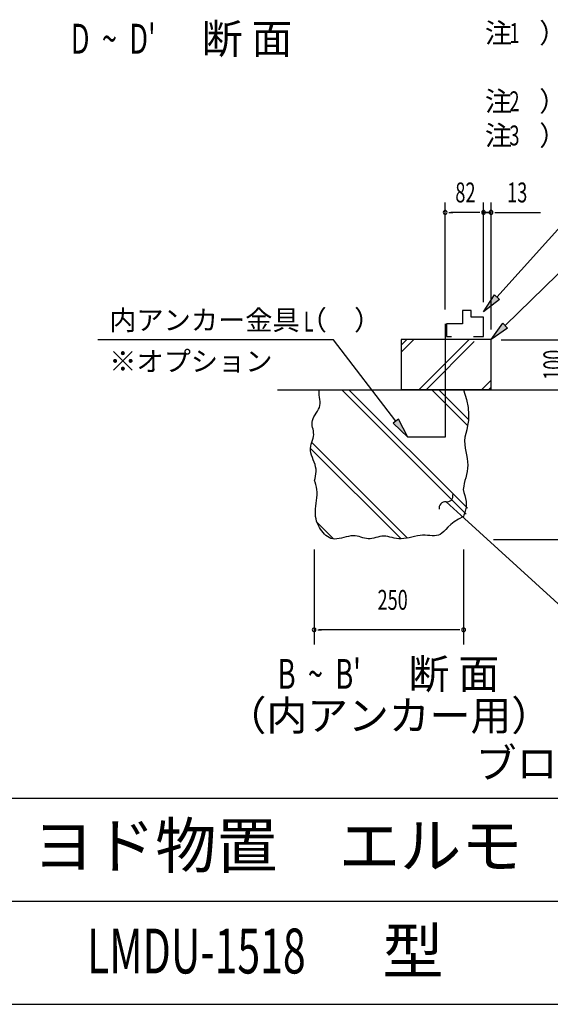
# Model space of a CAD drawing. Extents: x 543 to 20719, y 226 to 14052.
# Drawn here: x 13758 to 16419, y 517 to 5460 of the extents above; entities that cross this region are included whole.
import ezdxf
from ezdxf.enums import TextEntityAlignment as Align

# ---------------------------------------------------------------- set-up
doc = ezdxf.new("R2010")
doc.units = 0
doc.header["$LTSCALE"] = 50
doc.header["$MEASUREMENT"] = 0
for name, color, linetype in [('ANKA_PL', 70, 'CONTINUOUS'), ('HIKIDASHI', 6, 'CONTINUOUS'), ('M1', 4, 'CONTINUOUS'), ('NAME', 20, 'CONTINUOUS'), ('SUNPOU', 4, 'CONTINUOUS'), ('U1', 3, 'CONTINUOUS'), ('U2', 4, 'CONTINUOUS'), ('U4', 6, 'CONTINUOUS'), ('WAKUSEN-01', 50, 'CONTINUOUS'), ('WAKUSEN-02', 130, 'CONTINUOUS')]:
    doc.layers.add(name, color=color, linetype=linetype)
doc.styles.add('00', font='ROMANS', dxfattribs={"width": 0.666667, "bigfont": 'BIGFONT'})
doc.styles.add('01', font='ROMANS', dxfattribs={"height": 3, "bigfont": 'BIGFONT'})

msp = doc.modelspace()

# ---------------------------------------------------------------- linework, layer by layer
at = {"layer": 'ANKA_PL'}
for p, q in [((15891.6, 3932.7), (15891.6, 3364.5)), ((15891.6, 3364.5), (15704.1, 3364.5))]:
    msp.add_line(p, q, dxfattribs=at)
at = {"layer": 'HIKIDASHI'}
for p, q in [((16150.9, 4066.9), (16532.6, 4492.5)), ((16193.1, 3923.9), (16520.1, 4244)), ((16084.1, 3992.5), (16138.5, 4078.1)), ((16163.3, 4055.8), (16084.1, 3992.5)), ((16138.5, 4078.1), (16163.3, 4055.8)), ((16121.6, 3854), (16181.4, 3935.8)), ((16204.7, 3912), (16121.6, 3854)), ((16181.4, 3935.8), (16204.7, 3912)), ((15332.1, 3852), (14149.9, 3852)), ((15643.4, 3444), (15332.1, 3852)), ((15656.7, 3454.1), (15630.2, 3433.9)), ((15630.2, 3433.9), (15704.1, 3364.5)), ((15704.1, 3364.5), (15656.7, 3454.1)), ((15895.9, 3039.3), (15969.8, 2972)), ((15969.8, 2972), (16599, 2399.1))]:
    msp.add_line(p, q, dxfattribs=at)
for centre, start, end in [((15900.5, 3068.9), 261.2387, 14.1241), ((15891.3, 3009.6), 81.2387, 194.1241)]:
    msp.add_arc(centre, 30, start, end, dxfattribs=at)
for points in [[(16163.3, 4055.8), (16138.5, 4078.1), (16084.1, 3992.5)], [(16204.7, 3912), (16181.4, 3935.8), (16121.6, 3854)], [(15630.2, 3433.9), (15656.7, 3454.1), (15704.1, 3364.5)]]:
    msp.add_solid(points, dxfattribs=at)
at = {"layer": 'SUNPOU'}
for p, q in [((15891.6, 4005), (15891.6, 4542.5)), ((16084.1, 4042.5), (16084.1, 4542.5)), ((16084.1, 4042.5), (16084.1, 4542.5)), ((16121.6, 3904), (16121.6, 4542.5)), ((15910.3, 4492.5), (15929.1, 4492.5)), ((16059.1, 4492.5), (15919.7, 4492.5)), ((16059.1, 4492.5), (16034.1, 4492.5)), ((16065.3, 4492.5), (16046.6, 4492.5)), ((16065.3, 4492.5), (16046.6, 4492.5)), ((16109.1, 4492.5), (16084.1, 4492.5)), ((16084.1, 4492.5), (16121.6, 4492.5)), ((16102.8, 4492.5), (16121.6, 4492.5)), ((16102.8, 4492.5), (16121.6, 4492.5)), ((16140.3, 4492.5), (16159.1, 4492.5)), ((16146.6, 4492.5), (16370, 4492.5)), ((16172.6, 3852.5), (16659.1, 3852.5)), ((16134.1, 2851), (16634.1, 2851)), ((15234.1, 2801), (15234.1, 2322.7)), ((15984.1, 2801), (15984.1, 2322.7)), ((15252.8, 2397.7), (15271.6, 2397.7)), ((15959.1, 2397.7), (15259.1, 2397.7)), ((15965.3, 2397.7), (15946.6, 2397.7))]:
    msp.add_line(p, q, dxfattribs=at)
for centre, start, end in [((15891.6, 4492.5), 0, 180), ((16084.1, 4492.5), 0, 180), ((16084.1, 4492.5), 0, 180), ((16084.1, 4492.5), 0, 180), ((16084.1, 4492.5), 0, 180), ((16121.6, 4492.5), 0, 180), ((15891.6, 4492.5), 180, 0), ((16084.1, 4492.5), 180, 0), ((16084.1, 4492.5), 180, 0), ((16084.1, 4492.5), 180, 0), ((16084.1, 4492.5), 180, 0), ((16121.6, 4492.5), 180, 0), ((15234.1, 2397.7), 0, 180), ((15234.1, 2397.7), 180, 0), ((15984.1, 2397.7), 0, 180), ((15984.1, 2397.7), 180, 0)]:
    msp.add_arc(centre, 9.38, start, end, dxfattribs=at)
at = {"layer": 'U1'}
for p, q in [((16121.6, 3854), (15671.6, 3854)), ((15671.6, 3854), (15671.6, 3604)), ((16121.6, 3604), (16121.6, 3854)), ((15259.1, 3585.6), (15260, 3596.4)), ((15259.6, 3574.9), (15259.1, 3585.6)), ((15261, 3564.4), (15259.6, 3574.9)), ((15260, 3596.4), (15261.5, 3602.5)), ((15262.6, 3554), (15261, 3564.4)), ((15671.6, 3604), (16121.6, 3604)), ((15984.1, 3602.5), (15998.6, 3553.8)), ((15256.3, 3504.2), (15260.6, 3513.9)), ((15260.6, 3513.9), (15263.4, 3523.8)), ((15263.9, 3543.8), (15262.6, 3554)), ((15263.4, 3523.8), (15264.4, 3533.7)), ((15264.4, 3533.7), (15263.9, 3543.8)), ((15998.6, 3553.8), (16006.5, 3512.6)), ((16006.5, 3512.6), (16009.3, 3477.8)), ((15228.9, 3457.4), (15233.5, 3466.5)), ((15233.5, 3466.5), (15239.1, 3475.8)), ((15239.1, 3475.8), (15245, 3485.1)), ((15245, 3485.1), (15250.9, 3494.6)), ((15250.9, 3494.6), (15256.3, 3504.2)), ((16009.3, 3477.8), (16008.1, 3448.4)), ((15224.2, 3439.5), (15225.7, 3448.4)), ((15224.2, 3430.6), (15224.2, 3439.5)), ((15225.2, 3421.9), (15224.2, 3430.6)), ((15226.9, 3413.1), (15225.2, 3421.9)), ((15225.7, 3448.4), (15228.9, 3457.4)), ((15228.9, 3404.3), (15226.9, 3413.1)), ((16004.3, 3423.3), (15999.3, 3401.5)), ((16008.1, 3448.4), (16004.3, 3423.3)), ((15228.7, 3358.6), (15230.9, 3368.1)), ((15230.6, 3395.4), (15228.9, 3404.3)), ((15231.8, 3386.5), (15230.6, 3395.4)), ((15230.9, 3368.1), (15232, 3377.3)), ((15232, 3377.3), (15231.8, 3386.5)), ((15990.6, 3363.5), (15989.2, 3345.4)), ((15994.3, 3381.9), (15990.6, 3363.5)), ((15999.3, 3401.5), (15994.3, 3381.9)), ((15216.8, 3307.8), (15218, 3318.5)), ((15218, 3318.5), (15220.2, 3328.9)), ((15220.2, 3328.9), (15223, 3339)), ((15223, 3339), (15226, 3348.9)), ((15226, 3348.9), (15228.7, 3358.6)), ((15989.2, 3345.4), (15990, 3327.5)), ((15990, 3327.5), (15992.2, 3309.8)), ((15216.9, 3296.9), (15216.8, 3307.8)), ((15218.6, 3285.7), (15216.9, 3296.9)), ((15221.7, 3274.2), (15218.6, 3285.7)), ((15225.7, 3262.6), (15221.7, 3274.2)), ((15230.2, 3250.8), (15225.7, 3262.6)), ((15992.2, 3309.8), (15995.3, 3292.2)), ((15995.3, 3292.2), (15998.8, 3274.9)), ((15998.8, 3274.9), (16002, 3257.7)), ((15234.6, 3238.9), (15230.2, 3250.8)), ((15238.7, 3227), (15234.6, 3238.9)), ((15242, 3215.1), (15238.7, 3227)), ((15243.9, 3203.3), (15242, 3215.1)), ((16002, 3257.7), (16004.3, 3240.8)), ((16004.3, 3240.8), (16005.2, 3224.2)), ((16005.2, 3224.2), (16004.3, 3207.9)), ((15239.1, 3156.8), (15241.5, 3168.3)), ((15241.5, 3168.3), (15243.4, 3179.9)), ((15243.4, 3179.9), (15244.3, 3191.5)), ((15244.3, 3191.5), (15243.9, 3203.3)), ((15998.4, 3176.1), (15994.5, 3160.8)), ((16001.9, 3191.8), (15998.4, 3176.1)), ((16004.3, 3207.9), (16001.9, 3191.8)), ((15236.6, 3145.3), (15239.1, 3156.8)), ((15239.8, 3138.6), (15236.6, 3145.3)), ((15242.7, 3126.5), (15239.8, 3138.6)), ((15245.5, 3114), (15242.7, 3126.5)), ((15247.7, 3101.1), (15245.5, 3114)), ((15984.7, 3117.5), (15981.6, 3100.8)), ((15987.1, 3131.4), (15984.7, 3117.5)), ((15990.5, 3145.9), (15987.1, 3131.4)), ((15994.5, 3160.8), (15990.5, 3145.9)), ((15249, 3087.9), (15247.7, 3101.1)), ((15248.3, 3060.4), (15249.1, 3074.3)), ((15249.1, 3074.3), (15249, 3087.9)), ((15981.6, 3100.8), (15985.8, 3085.8)), ((15985.8, 3085.8), (15990, 3070.9)), ((15990, 3070.9), (15993.8, 3056.1)), ((15241.8, 3004.4), (15243.3, 3018.2)), ((15243.3, 3018.2), (15245.1, 3032.2)), ((15245.1, 3032.2), (15246.9, 3046.3)), ((15246.9, 3046.3), (15248.3, 3060.4)), ((15993.8, 3056.1), (15996.4, 3041.5)), ((15996.4, 3041.5), (15997.4, 3027)), ((15997.4, 3027), (15996.4, 3012.9)), ((15240.8, 2990.9), (15241.8, 3004.4)), ((15240.8, 2977.9), (15240.8, 2990.9)), ((15241.8, 2965.5), (15240.8, 2977.9)), ((15243.9, 2953.6), (15241.8, 2965.5)), ((15984.1, 2966.3), (15958, 2952.6)), ((15985.9, 2972.1), (15984.1, 2966.3)), ((15990.1, 2985.4), (15985.9, 2972.1)), ((15993.8, 2999), (15990.1, 2985.4)), ((15996.4, 3012.9), (15993.8, 2999)), ((15247, 2942.3), (15243.9, 2953.6)), ((15250.9, 2931.6), (15247, 2942.3)), ((15255.6, 2921.3), (15250.9, 2931.6)), ((15260.9, 2911.6), (15255.6, 2921.3)), ((15919.5, 2925.7), (15905.6, 2913.1)), ((15936.7, 2939), (15919.5, 2925.7)), ((15958, 2952.6), (15936.7, 2939)), ((15266.6, 2902.4), (15260.9, 2911.6)), ((15272.8, 2893.7), (15266.6, 2902.4)), ((15279.4, 2885.5), (15272.8, 2893.7)), ((15286.2, 2877.9), (15279.4, 2885.5)), ((15293.5, 2871), (15286.2, 2877.9)), ((15301.2, 2865), (15293.5, 2871)), ((15418.3, 2868.3), (15406.8, 2866.3)), ((15429.4, 2869.2), (15418.3, 2868.3)), ((15440, 2868.8), (15429.4, 2869.2)), ((15450.1, 2867.2), (15440, 2868.8)), ((15459.8, 2864.9), (15450.1, 2867.2)), ((15573.4, 2866.7), (15563.4, 2865.2)), ((15583.5, 2867.3), (15573.4, 2866.7)), ((15593.7, 2866.7), (15583.5, 2867.3)), ((15604, 2865.2), (15593.7, 2866.7)), ((15751.9, 2868.3), (15738.2, 2865.5)), ((15765.3, 2870.4), (15751.9, 2868.3)), ((15778.5, 2871.7), (15765.3, 2870.4)), ((15791.2, 2871.9), (15778.5, 2871.7)), ((15803.6, 2871.3), (15791.2, 2871.9)), ((15815.4, 2870.3), (15803.6, 2871.3)), ((15826.8, 2869.5), (15815.4, 2870.3)), ((15837.6, 2869.2), (15826.8, 2869.5)), ((15847.9, 2870), (15837.6, 2869.2)), ((15857.7, 2872.2), (15847.9, 2870)), ((15866.8, 2876.4), (15857.7, 2872.2)), ((15875.5, 2882.9), (15866.8, 2876.4)), ((15884.3, 2891.3), (15875.5, 2882.9)), ((15894.1, 2901.5), (15884.3, 2891.3)), ((15905.6, 2913.1), (15894.1, 2901.5)), ((15309.4, 2860.1), (15301.2, 2865)), ((15318.2, 2856.3), (15309.4, 2860.1)), ((15327.6, 2853.9), (15318.2, 2856.3)), ((15337.6, 2852.9), (15327.6, 2853.9)), ((15348.3, 2853.3), (15337.6, 2852.9)), ((15359.6, 2855.1), (15348.3, 2853.3)), ((15371.2, 2857.6), (15359.6, 2855.1)), ((15383.1, 2860.6), (15371.2, 2857.6)), ((15395, 2863.6), (15383.1, 2860.6)), ((15406.8, 2866.3), (15395, 2863.6)), ((15469.1, 2862.1), (15459.8, 2864.9)), ((15478.3, 2859.3), (15469.1, 2862.1)), ((15487.4, 2856.8), (15478.3, 2859.3)), ((15496.4, 2855), (15487.4, 2856.8)), ((15505.5, 2854.1), (15496.4, 2855)), ((15514.8, 2854.5), (15505.5, 2854.1)), ((15524.3, 2855.9), (15514.8, 2854.5)), ((15533.9, 2858), (15524.3, 2855.9)), ((15543.6, 2860.5), (15533.9, 2858)), ((15553.4, 2863), (15543.6, 2860.5)), ((15563.4, 2865.2), (15553.4, 2863)), ((15614.5, 2863), (15604, 2865.2)), ((15625.2, 2860.5), (15614.5, 2863)), ((15636.2, 2858), (15625.2, 2860.5)), ((15647.6, 2855.9), (15636.2, 2858)), ((15659.3, 2854.5), (15647.6, 2855.9)), ((15671.6, 2854.1), (15659.3, 2854.5)), ((15684.3, 2855), (15671.6, 2854.1)), ((15697.5, 2856.9), (15684.3, 2855)), ((15710.9, 2859.5), (15697.5, 2856.9)), ((15724.6, 2862.4), (15710.9, 2859.5)), ((15738.2, 2865.5), (15724.6, 2862.4))]:
    msp.add_line(p, q, dxfattribs=at)
at = {"layer": 'U2'}
for p, q in [((15978.7, 3999.2), (15978.7, 3932.7)), ((16021.1, 3999.2), (15978.7, 3999.2)), ((16021.1, 3967.1), (16021.1, 3999.2)), ((16084.1, 3967.1), (16021.1, 3967.1)), ((16084.1, 3870), (16084.1, 3967.1)), ((15978.7, 3932.7), (15898.5, 3932.7)), ((15898.5, 3932.7), (15898.5, 3870)), ((15898.5, 3870), (15923.5, 3870)), ((16033.7, 3870), (16084.1, 3870)), ((15050.9, 3602.5), (17213.4, 3602.5))]:
    msp.add_line(p, q, dxfattribs=at)
at = {"layer": 'U4'}
for p, q in [((15671.6, 3826.6), (15698.9, 3854)), ((15671.6, 3791.3), (15734.3, 3854)), ((15761.9, 3604), (16011.9, 3854)), ((15797.3, 3604), (16037.7, 3844.4)), ((16074.9, 3604), (16121.6, 3650.6)), ((16110.3, 3604), (16121.6, 3615.3)), ((15997.4, 2978.3), (15373.2, 3602.5)), ((16003.3, 3007.8), (15408.6, 3602.5)), ((16004.2, 3422.5), (15824.1, 3602.5)), ((16008.3, 3453.7), (15859.5, 3602.5)), ((15702.3, 2857.8), (15222.6, 3337.5)), ((15670.6, 2854.1), (15216.8, 3308)), ((15331.7, 2853.5), (15249.4, 2935.7))]:
    msp.add_line(p, q, dxfattribs=at)
at = {"layer": 'WAKUSEN-01'}
for p, q in [((12850, 1552.5), (20477.5, 1552.5)), ((542.5, 517.5), (20477.5, 517.5))]:
    msp.add_line(p, q, dxfattribs=at)
at = {"layer": 'WAKUSEN-02'}
msp.add_line((12850, 1035), (16792.5, 1035), dxfattribs=at)

# ---------------------------------------------------------------- texts
at = {"layer": 'HIKIDASHI', "style": '01'}
for s, p in [('内アンカー金具（\u3000）', (14206.8, 3902)), ('※オプション', (14206.8, 3695.3))]:
    msp.add_text(s, height=100, dxfattribs=at).set_placement(p)
at = {"layer": 'HIKIDASHI', "style": '00', "width": 0.67}
msp.add_text('L', height=100, dxfattribs=at).set_placement((15181.9, 3894.6))
at = {"layer": 'M1', "style": '00', "width": 0.67}
for s, p in [("D  ~  D'", (14013.8, 5289.1)), ("B  ~  B'", (15051.2, 2101))]:
    msp.add_text(s, height=150, dxfattribs=at).set_placement(p)
at = {"layer": 'M1', "style": '01'}
for s, p in [('断 面', (14670.2, 5289.1)), ('断 面', (15707.5, 2101)), ('ブロック基礎断面図例', (16044.9, 1652.5))]:
    msp.add_text(s, height=150, dxfattribs=at).set_placement(p)
msp.add_text('（内アンカー用）', height=150, dxfattribs=at).set_placement((15609.1, 1947.7), align=Align.MIDDLE)
at = {"layer": 'NAME', "style": '01'}
msp.add_text('ヨド物置\u3000エルモ', height=225, dxfattribs=at).set_placement((15051.3, 1285), align=Align.MIDDLE)
at = {"layer": 'NAME', "style": '00', "width": 0.67}
msp.add_text('LMDU-1518', height=225, dxfattribs=at).set_placement((14095.5, 672.5))
at = {"layer": 'NAME', "style": '01'}
msp.add_text('型', height=225, dxfattribs=at).set_placement((15576.6, 672.5))
at = {"layer": 'SUNPOU', "style": '01'}
for p in [(16090.6, 5342.9), (16090.6, 5000.1), (16090.6, 4828.6)]:
    msp.add_text('注\u3000）', height=100, dxfattribs=at).set_placement(p)
at = {"layer": 'SUNPOU'}
for s, style, width, p in [('1', '01', 0.67, (16213.5, 5342.9)), ('2', '01', 0.67, (16213.5, 5000.1)), ('3', '01', 0.67, (16213.5, 4828.6)), ('82', '00', 0.67, (15942.3, 4542.5)), ('13', '00', 0.666667, (16202.5, 4542.5))]:
    msp.add_text(s, height=100, dxfattribs=dict(at, style=style, width=width)).set_placement(p)
at = {"layer": 'SUNPOU', "style": '00', "width": 0.666667}
msp.add_text('100', height=100, rotation=90, dxfattribs=at).set_placement((16484.1, 3727.5), align=Align.CENTER)
msp.add_text('250', height=100, dxfattribs=at).set_placement((15628.1, 2497.7), align=Align.CENTER)

doc.saveas('drawing.dxf')
